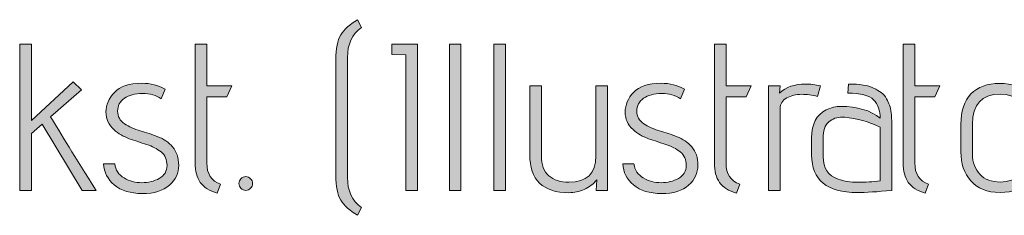
# Model space of a CAD drawing. Units: inches. Extents: x 5 to 1215, y -805 to -5.
# Drawn here: x 348 to 388, y -404 to -396 of the extents above; entities that cross this region are included whole.
import ezdxf

# ---------------------------------------------------------------- set-up
doc = ezdxf.new("R2010")
doc.units = ezdxf.units.IN
doc.header["$MEASUREMENT"] = 0
doc.layers.add('OPMERKINGEN', color=7, linetype='Continuous')

# ---------------------------------------------------------------- blocks, each defined once
blk = doc.blocks.new('block 3')
at = {"layer": 'OPMERKINGEN'}
h = blk.add_hatch(color=250, dxfattribs=at)
h.dxf.hatch_style = 2
edge = h.paths.add_edge_path()
edge.add_spline(control_points=[(361.461, -403.504), (361.461, -403.504), (361.309, -403.818), (361.309, -403.818), (360.987, -403.631), (360.758, -403.427), (360.623, -403.204), (360.487, -402.98), (360.42, -402.649), (360.42, -402.209), (360.42, -402.209), (360.42, -397.501), (360.42, -397.501), (360.42, -397.061), (360.487, -396.73), (360.623, -396.506), (360.758, -396.283), (360.987, -396.079), (361.309, -395.892), (361.309, -395.892), (361.461, -396.206), (361.461, -396.206), (361.083, -396.488), (360.894, -396.895), (360.894, -397.425), (360.894, -397.425), (360.894, -402.285), (360.894, -402.285), (360.894, -402.815), (361.083, -403.222), (361.461, -403.504)], knot_values=[0, 0, 0, 0, 1, 1, 1, 2, 2, 2, 3, 3, 3, 4, 4, 4, 5, 5, 5, 6, 6, 6, 7, 7, 7, 8, 8, 8, 9, 9, 9, 10, 10, 10, 10], degree=3, periodic=1)
h = blk.add_hatch(color=250, dxfattribs=at)
h.dxf.hatch_style = 2
edge = h.paths.add_edge_path()
edge.add_spline(control_points=[(350.683, -402.81), (350.683, -402.81), (350.116, -402.81), (350.116, -402.81), (350.116, -402.81), (348.49, -400.126), (348.49, -400.126), (348.49, -400.126), (348.05, -400.507), (348.05, -400.507), (348.05, -400.507), (348.05, -402.81), (348.05, -402.81), (348.05, -402.81), (347.576, -402.81), (347.576, -402.81), (347.576, -402.81), (347.576, -396.883), (347.576, -396.883), (347.576, -396.883), (348.05, -396.883), (348.05, -396.883), (348.05, -396.883), (348.05, -399.974), (348.05, -399.974), (348.05, -399.974), (349.743, -398.407), (349.743, -398.407), (349.743, -398.407), (350.082, -398.737), (350.082, -398.737), (350.082, -398.737), (348.829, -399.83), (348.829, -399.83), (349.213, -400.468), (349.831, -401.461), (350.683, -402.81)], knot_values=[0, 0, 0, 0, 1, 1, 1, 2, 2, 2, 3, 3, 3, 4, 4, 4, 5, 5, 5, 6, 6, 6, 7, 7, 7, 8, 8, 8, 9, 9, 9, 10, 10, 10, 11, 11, 11, 12, 12, 12, 12], degree=3, periodic=1)
h = blk.add_hatch(color=250, dxfattribs=at)
h.dxf.hatch_style = 2
edge = h.paths.add_edge_path()
edge.add_spline(control_points=[(355.738, -402.556), (355.738, -402.556), (355.602, -402.92), (355.602, -402.92), (355.286, -402.83), (355.057, -402.686), (354.916, -402.488), (354.775, -402.291), (354.705, -402.025), (354.705, -401.692), (354.705, -401.692), (354.705, -396.883), (354.705, -396.883), (354.705, -396.883), (355.179, -396.883), (355.179, -396.883), (355.179, -396.883), (355.179, -398.568), (355.179, -398.568), (355.179, -398.568), (356.195, -398.568), (356.195, -398.568), (356.195, -398.568), (355.992, -399.017), (355.992, -399.017), (355.992, -399.017), (355.179, -399.017), (355.179, -399.017), (355.179, -399.017), (355.179, -401.692), (355.179, -401.692), (355.179, -402.144), (355.365, -402.432), (355.738, -402.556)], knot_values=[0, 0, 0, 0, 1, 1, 1, 2, 2, 2, 3, 3, 3, 4, 4, 4, 5, 5, 5, 6, 6, 6, 7, 7, 7, 8, 8, 8, 9, 9, 9, 10, 10, 10, 11, 11, 11, 11], degree=3, periodic=1)
h = blk.add_hatch(color=250, dxfattribs=at)
h.dxf.hatch_style = 2
h.paths.add_polyline_path([(363.739, -402.81), (363.264, -402.81), (363.264, -397.315), (362.697, -397.298), (362.697, -396.883), (363.739, -396.883)])
h = blk.add_hatch(color=250, dxfattribs=at)
h.dxf.hatch_style = 2
h.paths.add_polyline_path([(365.508, -402.81), (365.034, -402.81), (365.034, -396.883), (365.508, -396.883)])
h = blk.add_hatch(color=250, dxfattribs=at)
h.dxf.hatch_style = 2
h.paths.add_polyline_path([(367.32, -402.81), (366.846, -402.81), (366.846, -396.883), (367.32, -396.883)])
h = blk.add_hatch(color=250, dxfattribs=at)
h.dxf.hatch_style = 2
edge = h.paths.add_edge_path()
edge.add_spline(control_points=[(376.836, -402.556), (376.836, -402.556), (376.701, -402.92), (376.701, -402.92), (376.384, -402.83), (376.156, -402.686), (376.015, -402.488), (375.874, -402.291), (375.803, -402.025), (375.803, -401.692), (375.803, -401.692), (375.803, -396.883), (375.803, -396.883), (375.803, -396.883), (376.277, -396.883), (376.277, -396.883), (376.277, -396.883), (376.277, -398.568), (376.277, -398.568), (376.277, -398.568), (377.293, -398.568), (377.293, -398.568), (377.293, -398.568), (377.09, -399.017), (377.09, -399.017), (377.09, -399.017), (376.277, -399.017), (376.277, -399.017), (376.277, -399.017), (376.277, -401.692), (376.277, -401.692), (376.277, -402.144), (376.464, -402.432), (376.836, -402.556)], knot_values=[0, 0, 0, 0, 1, 1, 1, 2, 2, 2, 3, 3, 3, 4, 4, 4, 5, 5, 5, 6, 6, 6, 7, 7, 7, 8, 8, 8, 9, 9, 9, 10, 10, 10, 11, 11, 11, 11], degree=3, periodic=1)
h = blk.add_hatch(color=250, dxfattribs=at)
h.dxf.hatch_style = 2
edge = h.paths.add_edge_path()
edge.add_spline(control_points=[(384.507, -402.556), (384.507, -402.556), (384.371, -402.92), (384.371, -402.92), (384.055, -402.83), (383.827, -402.686), (383.685, -402.488), (383.544, -402.291), (383.474, -402.025), (383.474, -401.692), (383.474, -401.692), (383.474, -396.883), (383.474, -396.883), (383.474, -396.883), (383.948, -396.883), (383.948, -396.883), (383.948, -396.883), (383.948, -398.568), (383.948, -398.568), (383.948, -398.568), (384.964, -398.568), (384.964, -398.568), (384.964, -398.568), (384.761, -399.017), (384.761, -399.017), (384.761, -399.017), (383.948, -399.017), (383.948, -399.017), (383.948, -399.017), (383.948, -401.692), (383.948, -401.692), (383.948, -402.144), (384.134, -402.432), (384.507, -402.556)], knot_values=[0, 0, 0, 0, 1, 1, 1, 2, 2, 2, 3, 3, 3, 4, 4, 4, 5, 5, 5, 6, 6, 6, 7, 7, 7, 8, 8, 8, 9, 9, 9, 10, 10, 10, 11, 11, 11, 11], degree=3, periodic=1)
h = blk.add_hatch(color=250, dxfattribs=at)
h.dxf.hatch_style = 2
edge = h.paths.add_edge_path()
edge.add_spline(control_points=[(350.988, -401.735), (350.988, -401.735), (351.437, -401.735), (351.437, -401.735), (351.471, -401.989), (351.597, -402.179), (351.818, -402.306), (352.038, -402.433), (352.279, -402.497), (352.542, -402.497), (352.804, -402.497), (353.04, -402.439), (353.249, -402.323), (353.457, -402.207), (353.562, -402.032), (353.562, -401.798), (353.562, -401.564), (353.481, -401.382), (353.321, -401.252), (353.16, -401.122), (352.963, -401.02), (352.732, -400.947), (352.501, -400.874), (352.266, -400.796), (352.029, -400.714), (351.792, -400.633), (351.583, -400.51), (351.403, -400.346), (351.188, -400.154), (351.081, -399.916), (351.081, -399.631), (351.081, -399.346), (351.195, -399.08), (351.424, -398.835), (351.653, -398.589), (352.024, -398.467), (352.537, -398.467), (352.718, -398.467), (352.887, -398.488), (353.045, -398.53), (353.203, -398.572), (353.316, -398.613), (353.384, -398.653), (353.384, -398.653), (353.486, -398.712), (353.486, -398.712), (353.486, -398.712), (353.325, -399.102), (353.325, -399.102), (353.122, -398.955), (352.868, -398.881), (352.563, -398.881), (352.258, -398.881), (352.014, -398.946), (351.83, -399.076), (351.647, -399.206), (351.555, -399.381), (351.555, -399.601), (351.555, -399.816), (351.648, -399.984), (351.835, -400.105), (352.021, -400.226), (352.234, -400.322), (352.474, -400.393), (352.714, -400.463), (352.952, -400.544), (353.189, -400.634), (353.426, -400.724), (353.627, -400.863), (353.79, -401.049), (353.954, -401.235), (354.036, -401.484), (354.036, -401.794), (354.036, -402.104), (353.91, -402.372), (353.659, -402.598), (353.408, -402.824), (353.041, -402.937), (352.558, -402.937), (352.076, -402.937), (351.696, -402.821), (351.42, -402.59), (351.143, -402.358), (350.999, -402.073), (350.988, -401.735)], knot_values=[0, 0, 0, 0, 1, 1, 1, 2, 2, 2, 3, 3, 3, 4, 4, 4, 5, 5, 5, 6, 6, 6, 7, 7, 7, 8, 8, 8, 9, 9, 9, 10, 10, 10, 11, 11, 11, 12, 12, 12, 13, 13, 13, 14, 14, 14, 15, 15, 15, 16, 16, 16, 17, 17, 17, 18, 18, 18, 19, 19, 19, 20, 20, 20, 21, 21, 21, 22, 22, 22, 23, 23, 23, 24, 24, 24, 25, 25, 25, 26, 26, 26, 27, 27, 27, 28, 28, 28, 28], degree=3, periodic=1)
h = blk.add_hatch(color=250, dxfattribs=at)
h.dxf.hatch_style = 2
edge = h.paths.add_edge_path()
edge.add_spline(control_points=[(372.086, -401.735), (372.086, -401.735), (372.535, -401.735), (372.535, -401.735), (372.569, -401.989), (372.696, -402.179), (372.916, -402.306), (373.136, -402.433), (373.378, -402.497), (373.64, -402.497), (373.903, -402.497), (374.138, -402.439), (374.347, -402.323), (374.556, -402.207), (374.66, -402.032), (374.66, -401.798), (374.66, -401.564), (374.58, -401.382), (374.419, -401.252), (374.258, -401.122), (374.062, -401.02), (373.831, -400.947), (373.599, -400.874), (373.365, -400.796), (373.128, -400.714), (372.891, -400.633), (372.682, -400.51), (372.501, -400.346), (372.287, -400.154), (372.18, -399.916), (372.18, -399.631), (372.18, -399.346), (372.294, -399.08), (372.522, -398.835), (372.751, -398.589), (373.122, -398.467), (373.636, -398.467), (373.816, -398.467), (373.986, -398.488), (374.144, -398.53), (374.302, -398.572), (374.415, -398.613), (374.482, -398.653), (374.482, -398.653), (374.584, -398.712), (374.584, -398.712), (374.584, -398.712), (374.423, -399.102), (374.423, -399.102), (374.22, -398.955), (373.966, -398.881), (373.661, -398.881), (373.356, -398.881), (373.112, -398.946), (372.929, -399.076), (372.745, -399.206), (372.654, -399.381), (372.654, -399.601), (372.654, -399.816), (372.747, -399.984), (372.933, -400.105), (373.119, -400.226), (373.332, -400.322), (373.572, -400.393), (373.812, -400.463), (374.051, -400.544), (374.288, -400.634), (374.525, -400.724), (374.725, -400.863), (374.889, -401.049), (375.053, -401.235), (375.134, -401.484), (375.134, -401.794), (375.134, -402.104), (375.009, -402.372), (374.758, -402.598), (374.506, -402.824), (374.14, -402.937), (373.657, -402.937), (373.174, -402.937), (372.795, -402.821), (372.518, -402.59), (372.242, -402.358), (372.098, -402.073), (372.086, -401.735)], knot_values=[0, 0, 0, 0, 1, 1, 1, 2, 2, 2, 3, 3, 3, 4, 4, 4, 5, 5, 5, 6, 6, 6, 7, 7, 7, 8, 8, 8, 9, 9, 9, 10, 10, 10, 11, 11, 11, 12, 12, 12, 13, 13, 13, 14, 14, 14, 15, 15, 15, 16, 16, 16, 17, 17, 17, 18, 18, 18, 19, 19, 19, 20, 20, 20, 21, 21, 21, 22, 22, 22, 23, 23, 23, 24, 24, 24, 25, 25, 25, 26, 26, 26, 27, 27, 27, 28, 28, 28, 28], degree=3, periodic=1)
h = blk.add_hatch(color=250, dxfattribs=at)
h.dxf.hatch_style = 2
edge = h.paths.add_edge_path()
edge.add_spline(control_points=[(388.977, -400.134), (388.977, -400.134), (388.977, -401.252), (388.977, -401.252), (388.977, -401.726), (388.847, -402.118), (388.588, -402.429), (388.328, -402.739), (387.936, -402.895), (387.411, -402.895), (386.886, -402.895), (386.489, -402.738), (386.221, -402.425), (385.953, -402.111), (385.819, -401.721), (385.819, -401.252), (385.819, -401.252), (385.819, -400.134), (385.819, -400.134), (385.819, -399.598), (385.956, -399.188), (386.23, -398.902), (386.504, -398.618), (386.891, -398.475), (387.394, -398.475), (387.896, -398.475), (388.286, -398.623), (388.562, -398.919), (388.839, -399.216), (388.977, -399.621), (388.977, -400.134)], knot_values=[0, 0, 0, 0, 1, 1, 1, 2, 2, 2, 3, 3, 3, 4, 4, 4, 5, 5, 5, 6, 6, 6, 7, 7, 7, 8, 8, 8, 9, 9, 9, 10, 10, 10, 10], degree=3, periodic=1)
edge = h.paths.add_edge_path()
edge.add_spline(control_points=[(388.503, -401.337), (388.503, -401.337), (388.503, -400.134), (388.503, -400.134), (388.503, -399.316), (388.139, -398.907), (387.411, -398.907), (386.666, -398.907), (386.293, -399.316), (386.293, -400.134), (386.293, -400.134), (386.293, -401.337), (386.293, -401.337), (386.293, -401.675), (386.393, -401.949), (386.594, -402.158), (386.794, -402.367), (387.068, -402.471), (387.415, -402.471), (387.762, -402.471), (388.03, -402.368), (388.219, -402.162), (388.409, -401.956), (388.503, -401.681), (388.503, -401.337)], knot_values=[0, 0, 0, 0, 1, 1, 1, 2, 2, 2, 3, 3, 3, 4, 4, 4, 5, 5, 5, 6, 6, 6, 7, 7, 7, 8, 8, 8, 8], degree=3, periodic=1)
h = blk.add_hatch(color=250, dxfattribs=at)
h.dxf.hatch_style = 2
edge = h.paths.add_edge_path()
edge.add_spline(control_points=[(371.46, -402.81), (371.46, -402.81), (370.994, -402.81), (370.994, -402.81), (370.994, -402.81), (371.028, -402.378), (371.028, -402.378), (370.893, -402.547), (370.722, -402.677), (370.516, -402.767), (370.31, -402.858), (370.102, -402.903), (369.894, -402.903), (368.832, -402.903), (368.302, -402.386), (368.302, -401.354), (368.302, -401.354), (368.302, -398.568), (368.302, -398.568), (368.302, -398.568), (368.776, -398.568), (368.776, -398.568), (368.776, -398.568), (368.776, -401.413), (368.776, -401.413), (368.776, -401.774), (368.876, -402.042), (369.077, -402.217), (369.277, -402.392), (369.549, -402.48), (369.894, -402.48), (370.622, -402.48), (370.986, -402.124), (370.986, -401.413), (370.986, -401.413), (370.986, -398.568), (370.986, -398.568), (370.986, -398.568), (371.46, -398.568), (371.46, -398.568), (371.46, -398.568), (371.46, -402.81), (371.46, -402.81)], knot_values=[0, 0, 0, 0, 1, 1, 1, 2, 2, 2, 3, 3, 3, 4, 4, 4, 5, 5, 5, 6, 6, 6, 7, 7, 7, 8, 8, 8, 9, 9, 9, 10, 10, 10, 11, 11, 11, 12, 12, 12, 13, 13, 13, 14, 14, 14, 14], degree=3, periodic=1)
h = blk.add_hatch(color=250, dxfattribs=at)
h.dxf.hatch_style = 2
edge = h.paths.add_edge_path()
edge.add_spline(control_points=[(379.994, -399), (379.78, -398.943), (379.562, -398.915), (379.342, -398.915), (379.122, -398.915), (378.923, -398.965), (378.745, -399.063), (378.568, -399.162), (378.479, -399.305), (378.479, -399.491), (378.479, -399.491), (378.479, -402.81), (378.479, -402.81), (378.479, -402.81), (378.004, -402.81), (378.004, -402.81), (378.004, -402.81), (378.004, -398.568), (378.004, -398.568), (378.004, -398.568), (378.479, -398.568), (378.479, -398.568), (378.479, -398.568), (378.453, -398.865), (378.453, -398.865), (378.718, -398.622), (379.069, -398.5), (379.503, -398.5), (379.695, -398.5), (379.901, -398.523), (380.121, -398.568), (380.121, -398.568), (379.994, -399), (379.994, -399)], knot_values=[0, 0, 0, 0, 1, 1, 1, 2, 2, 2, 3, 3, 3, 4, 4, 4, 5, 5, 5, 6, 6, 6, 7, 7, 7, 8, 8, 8, 9, 9, 9, 10, 10, 10, 11, 11, 11, 11], degree=3, periodic=1)
h = blk.add_hatch(color=250, dxfattribs=at)
h.dxf.hatch_style = 2
edge = h.paths.add_edge_path()
edge.add_spline(control_points=[(381.611, -402.895), (380.375, -402.895), (379.757, -402.39), (379.757, -401.379), (379.757, -401.379), (379.757, -400.676), (379.757, -400.676), (379.757, -400.118), (379.952, -399.742), (380.341, -399.55), (380.545, -399.454), (380.745, -399.406), (380.942, -399.406), (381.608, -399.406), (382.142, -399.564), (382.543, -399.881), (382.543, -399.57), (382.452, -399.323), (382.272, -399.139), (382.091, -398.956), (381.744, -398.865), (381.23, -398.865), (381.23, -398.865), (381.256, -398.5), (381.256, -398.5), (381.713, -398.5), (382.052, -398.554), (382.272, -398.661), (382.39, -398.723), (382.495, -398.785), (382.585, -398.847), (382.675, -398.91), (382.746, -398.991), (382.797, -399.093), (382.847, -399.195), (382.89, -399.283), (382.924, -399.36), (382.958, -399.436), (382.98, -399.539), (382.991, -399.669), (383.008, -399.866), (383.017, -400.072), (383.017, -400.287), (383.017, -400.287), (383.017, -402.81), (383.017, -402.81), (382.43, -402.866), (381.961, -402.895), (381.611, -402.895)], knot_values=[0, 0, 0, 0, 1, 1, 1, 2, 2, 2, 3, 3, 3, 4, 4, 4, 5, 5, 5, 6, 6, 6, 7, 7, 7, 8, 8, 8, 9, 9, 9, 10, 10, 10, 11, 11, 11, 12, 12, 12, 13, 13, 13, 14, 14, 14, 15, 15, 15, 16, 16, 16, 16], degree=3, periodic=1)
edge = h.paths.add_edge_path()
edge.add_spline(control_points=[(382.543, -402.421), (382.543, -402.421), (382.543, -400.244), (382.543, -400.244), (382.074, -400.019), (381.594, -399.886), (381.103, -399.846), (381.069, -399.841), (381.036, -399.838), (381.002, -399.838), (380.787, -399.838), (380.604, -399.905), (380.451, -400.037), (380.299, -400.17), (380.223, -400.391), (380.223, -400.702), (380.223, -400.702), (380.223, -401.438), (380.223, -401.438), (380.223, -401.907), (380.426, -402.212), (380.832, -402.353), (381.069, -402.437), (381.337, -402.48), (381.637, -402.48), (381.936, -402.48), (382.238, -402.46), (382.543, -402.421)], knot_values=[0, 0, 0, 0, 1, 1, 1, 2, 2, 2, 3, 3, 3, 4, 4, 4, 5, 5, 5, 6, 6, 6, 7, 7, 7, 8, 8, 8, 9, 9, 9, 9], degree=3, periodic=1)
h = blk.add_hatch(color=250, dxfattribs=at)
h.dxf.hatch_style = 2
edge = h.paths.add_edge_path()
edge.add_spline(control_points=[(356.961, -402.725), (356.907, -402.782), (356.841, -402.81), (356.762, -402.81), (356.683, -402.81), (356.617, -402.782), (356.563, -402.725), (356.51, -402.669), (356.483, -402.604), (356.483, -402.53), (356.483, -402.457), (356.51, -402.392), (356.563, -402.336), (356.617, -402.279), (356.683, -402.251), (356.762, -402.251), (356.841, -402.251), (356.907, -402.279), (356.961, -402.336), (357.015, -402.392), (357.042, -402.457), (357.042, -402.53), (357.042, -402.604), (357.015, -402.669), (356.961, -402.725)], knot_values=[0, 0, 0, 0, 1, 1, 1, 2, 2, 2, 3, 3, 3, 4, 4, 4, 5, 5, 5, 6, 6, 6, 7, 7, 7, 8, 8, 8, 8], degree=3, periodic=1)
at = {"layer": 'OPMERKINGEN', "lineweight": 0}
for points in [[(363.739, -402.81), (363.264, -402.81), (363.264, -397.315), (362.697, -397.298), (362.697, -396.883), (363.739, -396.883), (363.739, -402.81)], [(365.508, -402.81), (365.034, -402.81), (365.034, -396.883), (365.508, -396.883), (365.508, -402.81)], [(367.32, -402.81), (366.846, -402.81), (366.846, -396.883), (367.32, -396.883), (367.32, -402.81)]]:
    blk.add_lwpolyline(points, dxfattribs=at)
for points, knots in [([(361.461, -403.504), (361.461, -403.504), (361.309, -403.818), (361.309, -403.818), (360.987, -403.631), (360.758, -403.427), (360.623, -403.204), (360.487, -402.98), (360.42, -402.649), (360.42, -402.209), (360.42, -402.209), (360.42, -397.501), (360.42, -397.501), (360.42, -397.061), (360.487, -396.73), (360.623, -396.506), (360.758, -396.283), (360.987, -396.079), (361.309, -395.892), (361.309, -395.892), (361.461, -396.206), (361.461, -396.206), (361.083, -396.488), (360.894, -396.895), (360.894, -397.425), (360.894, -397.425), (360.894, -402.285), (360.894, -402.285), (360.894, -402.815), (361.083, -403.222), (361.461, -403.504)], [0, 0, 0, 0, 1, 1, 1, 2, 2, 2, 3, 3, 3, 4, 4, 4, 5, 5, 5, 6, 6, 6, 7, 7, 7, 8, 8, 8, 9, 9, 9, 10, 10, 10, 10]), ([(350.683, -402.81), (350.683, -402.81), (350.116, -402.81), (350.116, -402.81), (350.116, -402.81), (348.49, -400.126), (348.49, -400.126), (348.49, -400.126), (348.05, -400.507), (348.05, -400.507), (348.05, -400.507), (348.05, -402.81), (348.05, -402.81), (348.05, -402.81), (347.576, -402.81), (347.576, -402.81), (347.576, -402.81), (347.576, -396.883), (347.576, -396.883), (347.576, -396.883), (348.05, -396.883), (348.05, -396.883), (348.05, -396.883), (348.05, -399.974), (348.05, -399.974), (348.05, -399.974), (349.743, -398.407), (349.743, -398.407), (349.743, -398.407), (350.082, -398.737), (350.082, -398.737), (350.082, -398.737), (348.829, -399.83), (348.829, -399.83), (349.213, -400.468), (349.831, -401.461), (350.683, -402.81)], [0, 0, 0, 0, 1, 1, 1, 2, 2, 2, 3, 3, 3, 4, 4, 4, 5, 5, 5, 6, 6, 6, 7, 7, 7, 8, 8, 8, 9, 9, 9, 10, 10, 10, 11, 11, 11, 12, 12, 12, 12]), ([(355.738, -402.556), (355.738, -402.556), (355.602, -402.92), (355.602, -402.92), (355.286, -402.83), (355.057, -402.686), (354.916, -402.488), (354.775, -402.291), (354.705, -402.025), (354.705, -401.692), (354.705, -401.692), (354.705, -396.883), (354.705, -396.883), (354.705, -396.883), (355.179, -396.883), (355.179, -396.883), (355.179, -396.883), (355.179, -398.568), (355.179, -398.568), (355.179, -398.568), (356.195, -398.568), (356.195, -398.568), (356.195, -398.568), (355.992, -399.017), (355.992, -399.017), (355.992, -399.017), (355.179, -399.017), (355.179, -399.017), (355.179, -399.017), (355.179, -401.692), (355.179, -401.692), (355.179, -402.144), (355.365, -402.432), (355.738, -402.556)], [0, 0, 0, 0, 1, 1, 1, 2, 2, 2, 3, 3, 3, 4, 4, 4, 5, 5, 5, 6, 6, 6, 7, 7, 7, 8, 8, 8, 9, 9, 9, 10, 10, 10, 11, 11, 11, 11]), ([(376.836, -402.556), (376.836, -402.556), (376.701, -402.92), (376.701, -402.92), (376.384, -402.83), (376.156, -402.686), (376.015, -402.488), (375.874, -402.291), (375.803, -402.025), (375.803, -401.692), (375.803, -401.692), (375.803, -396.883), (375.803, -396.883), (375.803, -396.883), (376.277, -396.883), (376.277, -396.883), (376.277, -396.883), (376.277, -398.568), (376.277, -398.568), (376.277, -398.568), (377.293, -398.568), (377.293, -398.568), (377.293, -398.568), (377.09, -399.017), (377.09, -399.017), (377.09, -399.017), (376.277, -399.017), (376.277, -399.017), (376.277, -399.017), (376.277, -401.692), (376.277, -401.692), (376.277, -402.144), (376.464, -402.432), (376.836, -402.556)], [0, 0, 0, 0, 1, 1, 1, 2, 2, 2, 3, 3, 3, 4, 4, 4, 5, 5, 5, 6, 6, 6, 7, 7, 7, 8, 8, 8, 9, 9, 9, 10, 10, 10, 11, 11, 11, 11]), ([(384.507, -402.556), (384.507, -402.556), (384.371, -402.92), (384.371, -402.92), (384.055, -402.83), (383.827, -402.686), (383.685, -402.488), (383.544, -402.291), (383.474, -402.025), (383.474, -401.692), (383.474, -401.692), (383.474, -396.883), (383.474, -396.883), (383.474, -396.883), (383.948, -396.883), (383.948, -396.883), (383.948, -396.883), (383.948, -398.568), (383.948, -398.568), (383.948, -398.568), (384.964, -398.568), (384.964, -398.568), (384.964, -398.568), (384.761, -399.017), (384.761, -399.017), (384.761, -399.017), (383.948, -399.017), (383.948, -399.017), (383.948, -399.017), (383.948, -401.692), (383.948, -401.692), (383.948, -402.144), (384.134, -402.432), (384.507, -402.556)], [0, 0, 0, 0, 1, 1, 1, 2, 2, 2, 3, 3, 3, 4, 4, 4, 5, 5, 5, 6, 6, 6, 7, 7, 7, 8, 8, 8, 9, 9, 9, 10, 10, 10, 11, 11, 11, 11]), ([(350.988, -401.735), (350.988, -401.735), (351.437, -401.735), (351.437, -401.735), (351.471, -401.989), (351.597, -402.179), (351.818, -402.306), (352.038, -402.433), (352.279, -402.497), (352.542, -402.497), (352.804, -402.497), (353.04, -402.439), (353.249, -402.323), (353.457, -402.207), (353.562, -402.032), (353.562, -401.798), (353.562, -401.564), (353.481, -401.382), (353.321, -401.252), (353.16, -401.122), (352.963, -401.02), (352.732, -400.947), (352.501, -400.874), (352.266, -400.796), (352.029, -400.714), (351.792, -400.633), (351.583, -400.51), (351.403, -400.346), (351.188, -400.154), (351.081, -399.916), (351.081, -399.631), (351.081, -399.346), (351.195, -399.08), (351.424, -398.835), (351.653, -398.589), (352.024, -398.467), (352.537, -398.467), (352.718, -398.467), (352.887, -398.488), (353.045, -398.53), (353.203, -398.572), (353.316, -398.613), (353.384, -398.653), (353.384, -398.653), (353.486, -398.712), (353.486, -398.712), (353.486, -398.712), (353.325, -399.102), (353.325, -399.102), (353.122, -398.955), (352.868, -398.881), (352.563, -398.881), (352.258, -398.881), (352.014, -398.946), (351.83, -399.076), (351.647, -399.206), (351.555, -399.381), (351.555, -399.601), (351.555, -399.816), (351.648, -399.984), (351.835, -400.105), (352.021, -400.226), (352.234, -400.322), (352.474, -400.393), (352.714, -400.463), (352.952, -400.544), (353.189, -400.634), (353.426, -400.724), (353.627, -400.863), (353.79, -401.049), (353.954, -401.235), (354.036, -401.484), (354.036, -401.794), (354.036, -402.104), (353.91, -402.372), (353.659, -402.598), (353.408, -402.824), (353.041, -402.937), (352.558, -402.937), (352.076, -402.937), (351.696, -402.821), (351.42, -402.59), (351.143, -402.358), (350.999, -402.073), (350.988, -401.735)], [0, 0, 0, 0, 1, 1, 1, 2, 2, 2, 3, 3, 3, 4, 4, 4, 5, 5, 5, 6, 6, 6, 7, 7, 7, 8, 8, 8, 9, 9, 9, 10, 10, 10, 11, 11, 11, 12, 12, 12, 13, 13, 13, 14, 14, 14, 15, 15, 15, 16, 16, 16, 17, 17, 17, 18, 18, 18, 19, 19, 19, 20, 20, 20, 21, 21, 21, 22, 22, 22, 23, 23, 23, 24, 24, 24, 25, 25, 25, 26, 26, 26, 27, 27, 27, 28, 28, 28, 28]), ([(372.086, -401.735), (372.086, -401.735), (372.535, -401.735), (372.535, -401.735), (372.569, -401.989), (372.696, -402.179), (372.916, -402.306), (373.136, -402.433), (373.378, -402.497), (373.64, -402.497), (373.903, -402.497), (374.138, -402.439), (374.347, -402.323), (374.556, -402.207), (374.66, -402.032), (374.66, -401.798), (374.66, -401.564), (374.58, -401.382), (374.419, -401.252), (374.258, -401.122), (374.062, -401.02), (373.831, -400.947), (373.599, -400.874), (373.365, -400.796), (373.128, -400.714), (372.891, -400.633), (372.682, -400.51), (372.501, -400.346), (372.287, -400.154), (372.18, -399.916), (372.18, -399.631), (372.18, -399.346), (372.294, -399.08), (372.522, -398.835), (372.751, -398.589), (373.122, -398.467), (373.636, -398.467), (373.816, -398.467), (373.986, -398.488), (374.144, -398.53), (374.302, -398.572), (374.415, -398.613), (374.482, -398.653), (374.482, -398.653), (374.584, -398.712), (374.584, -398.712), (374.584, -398.712), (374.423, -399.102), (374.423, -399.102), (374.22, -398.955), (373.966, -398.881), (373.661, -398.881), (373.356, -398.881), (373.112, -398.946), (372.929, -399.076), (372.745, -399.206), (372.654, -399.381), (372.654, -399.601), (372.654, -399.816), (372.747, -399.984), (372.933, -400.105), (373.119, -400.226), (373.332, -400.322), (373.572, -400.393), (373.812, -400.463), (374.051, -400.544), (374.288, -400.634), (374.525, -400.724), (374.725, -400.863), (374.889, -401.049), (375.053, -401.235), (375.134, -401.484), (375.134, -401.794), (375.134, -402.104), (375.009, -402.372), (374.758, -402.598), (374.506, -402.824), (374.14, -402.937), (373.657, -402.937), (373.174, -402.937), (372.795, -402.821), (372.518, -402.59), (372.242, -402.358), (372.098, -402.073), (372.086, -401.735)], [0, 0, 0, 0, 1, 1, 1, 2, 2, 2, 3, 3, 3, 4, 4, 4, 5, 5, 5, 6, 6, 6, 7, 7, 7, 8, 8, 8, 9, 9, 9, 10, 10, 10, 11, 11, 11, 12, 12, 12, 13, 13, 13, 14, 14, 14, 15, 15, 15, 16, 16, 16, 17, 17, 17, 18, 18, 18, 19, 19, 19, 20, 20, 20, 21, 21, 21, 22, 22, 22, 23, 23, 23, 24, 24, 24, 25, 25, 25, 26, 26, 26, 27, 27, 27, 28, 28, 28, 28]), ([(388.977, -400.134), (388.977, -400.134), (388.977, -401.252), (388.977, -401.252), (388.977, -401.726), (388.847, -402.118), (388.588, -402.429), (388.328, -402.739), (387.936, -402.895), (387.411, -402.895), (386.886, -402.895), (386.489, -402.738), (386.221, -402.425), (385.953, -402.111), (385.819, -401.721), (385.819, -401.252), (385.819, -401.252), (385.819, -400.134), (385.819, -400.134), (385.819, -399.598), (385.956, -399.188), (386.23, -398.902), (386.504, -398.618), (386.891, -398.475), (387.394, -398.475), (387.896, -398.475), (388.286, -398.623), (388.562, -398.919), (388.839, -399.216), (388.977, -399.621), (388.977, -400.134)], [0, 0, 0, 0, 1, 1, 1, 2, 2, 2, 3, 3, 3, 4, 4, 4, 5, 5, 5, 6, 6, 6, 7, 7, 7, 8, 8, 8, 9, 9, 9, 10, 10, 10, 10]), ([(371.46, -402.81), (371.46, -402.81), (370.994, -402.81), (370.994, -402.81), (370.994, -402.81), (371.028, -402.378), (371.028, -402.378), (370.893, -402.547), (370.722, -402.677), (370.516, -402.767), (370.31, -402.858), (370.102, -402.903), (369.894, -402.903), (368.832, -402.903), (368.302, -402.386), (368.302, -401.354), (368.302, -401.354), (368.302, -398.568), (368.302, -398.568), (368.302, -398.568), (368.776, -398.568), (368.776, -398.568), (368.776, -398.568), (368.776, -401.413), (368.776, -401.413), (368.776, -401.774), (368.876, -402.042), (369.077, -402.217), (369.277, -402.392), (369.549, -402.48), (369.894, -402.48), (370.622, -402.48), (370.986, -402.124), (370.986, -401.413), (370.986, -401.413), (370.986, -398.568), (370.986, -398.568), (370.986, -398.568), (371.46, -398.568), (371.46, -398.568), (371.46, -398.568), (371.46, -402.81), (371.46, -402.81)], [0, 0, 0, 0, 1, 1, 1, 2, 2, 2, 3, 3, 3, 4, 4, 4, 5, 5, 5, 6, 6, 6, 7, 7, 7, 8, 8, 8, 9, 9, 9, 10, 10, 10, 11, 11, 11, 12, 12, 12, 13, 13, 13, 14, 14, 14, 14]), ([(379.994, -399), (379.78, -398.943), (379.562, -398.915), (379.342, -398.915), (379.122, -398.915), (378.923, -398.965), (378.745, -399.063), (378.568, -399.162), (378.479, -399.305), (378.479, -399.491), (378.479, -399.491), (378.479, -402.81), (378.479, -402.81), (378.479, -402.81), (378.004, -402.81), (378.004, -402.81), (378.004, -402.81), (378.004, -398.568), (378.004, -398.568), (378.004, -398.568), (378.479, -398.568), (378.479, -398.568), (378.479, -398.568), (378.453, -398.865), (378.453, -398.865), (378.718, -398.622), (379.069, -398.5), (379.503, -398.5), (379.695, -398.5), (379.901, -398.523), (380.121, -398.568), (380.121, -398.568), (379.994, -399), (379.994, -399)], [0, 0, 0, 0, 1, 1, 1, 2, 2, 2, 3, 3, 3, 4, 4, 4, 5, 5, 5, 6, 6, 6, 7, 7, 7, 8, 8, 8, 9, 9, 9, 10, 10, 10, 11, 11, 11, 11]), ([(381.611, -402.895), (380.375, -402.895), (379.757, -402.39), (379.757, -401.379), (379.757, -401.379), (379.757, -400.676), (379.757, -400.676), (379.757, -400.118), (379.952, -399.742), (380.341, -399.55), (380.545, -399.454), (380.745, -399.406), (380.942, -399.406), (381.608, -399.406), (382.142, -399.564), (382.543, -399.881), (382.543, -399.57), (382.452, -399.323), (382.272, -399.139), (382.091, -398.956), (381.744, -398.865), (381.23, -398.865), (381.23, -398.865), (381.256, -398.5), (381.256, -398.5), (381.713, -398.5), (382.052, -398.554), (382.272, -398.661), (382.39, -398.723), (382.495, -398.785), (382.585, -398.847), (382.675, -398.91), (382.746, -398.991), (382.797, -399.093), (382.847, -399.195), (382.89, -399.283), (382.924, -399.36), (382.958, -399.436), (382.98, -399.539), (382.991, -399.669), (383.008, -399.866), (383.017, -400.072), (383.017, -400.287), (383.017, -400.287), (383.017, -402.81), (383.017, -402.81), (382.43, -402.866), (381.961, -402.895), (381.611, -402.895)], [0, 0, 0, 0, 1, 1, 1, 2, 2, 2, 3, 3, 3, 4, 4, 4, 5, 5, 5, 6, 6, 6, 7, 7, 7, 8, 8, 8, 9, 9, 9, 10, 10, 10, 11, 11, 11, 12, 12, 12, 13, 13, 13, 14, 14, 14, 15, 15, 15, 16, 16, 16, 16]), ([(388.503, -401.337), (388.503, -401.337), (388.503, -400.134), (388.503, -400.134), (388.503, -399.316), (388.139, -398.907), (387.411, -398.907), (386.666, -398.907), (386.293, -399.316), (386.293, -400.134), (386.293, -400.134), (386.293, -401.337), (386.293, -401.337), (386.293, -401.675), (386.393, -401.949), (386.594, -402.158), (386.794, -402.367), (387.068, -402.471), (387.415, -402.471), (387.762, -402.471), (388.03, -402.368), (388.219, -402.162), (388.409, -401.956), (388.503, -401.681), (388.503, -401.337)], [0, 0, 0, 0, 1, 1, 1, 2, 2, 2, 3, 3, 3, 4, 4, 4, 5, 5, 5, 6, 6, 6, 7, 7, 7, 8, 8, 8, 8]), ([(382.543, -402.421), (382.543, -402.421), (382.543, -400.244), (382.543, -400.244), (382.074, -400.019), (381.594, -399.886), (381.103, -399.846), (381.069, -399.841), (381.036, -399.838), (381.002, -399.838), (380.787, -399.838), (380.604, -399.905), (380.451, -400.037), (380.299, -400.17), (380.223, -400.391), (380.223, -400.702), (380.223, -400.702), (380.223, -401.438), (380.223, -401.438), (380.223, -401.907), (380.426, -402.212), (380.832, -402.353), (381.069, -402.437), (381.337, -402.48), (381.637, -402.48), (381.936, -402.48), (382.238, -402.46), (382.543, -402.421)], [0, 0, 0, 0, 1, 1, 1, 2, 2, 2, 3, 3, 3, 4, 4, 4, 5, 5, 5, 6, 6, 6, 7, 7, 7, 8, 8, 8, 9, 9, 9, 9]), ([(356.961, -402.725), (356.907, -402.782), (356.841, -402.81), (356.762, -402.81), (356.683, -402.81), (356.617, -402.782), (356.563, -402.725), (356.51, -402.669), (356.483, -402.604), (356.483, -402.53), (356.483, -402.457), (356.51, -402.392), (356.563, -402.336), (356.617, -402.279), (356.683, -402.251), (356.762, -402.251), (356.841, -402.251), (356.907, -402.279), (356.961, -402.336), (357.015, -402.392), (357.042, -402.457), (357.042, -402.53), (357.042, -402.604), (357.015, -402.669), (356.961, -402.725)], [0, 0, 0, 0, 1, 1, 1, 2, 2, 2, 3, 3, 3, 4, 4, 4, 5, 5, 5, 6, 6, 6, 7, 7, 7, 8, 8, 8, 8])]:
    blk.add_open_spline(points, degree=3, knots=knots, dxfattribs=at)

msp = doc.modelspace()

# ---------------------------------------------------------------- block references
at = {"layer": 'OPMERKINGEN'}
msp.add_blockref('block 3', (0, 0), dxfattribs=at)

doc.saveas('drawing.dxf')
